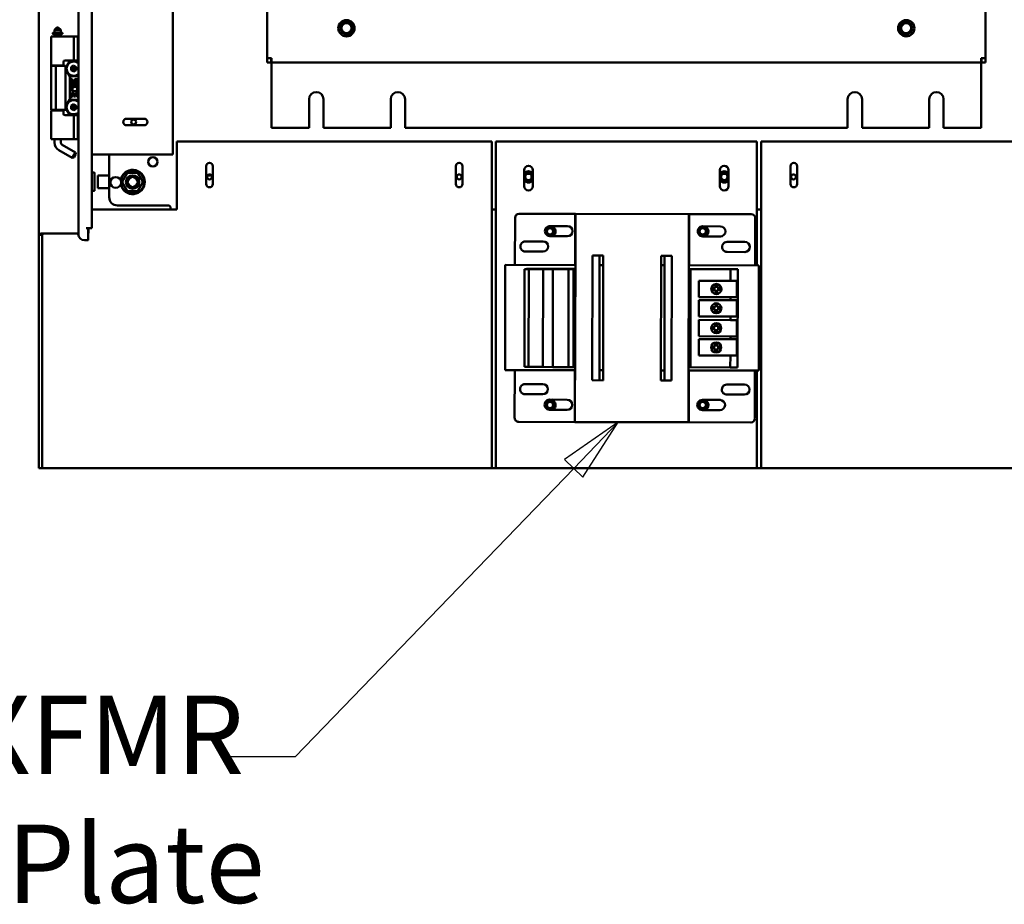
# Model space of a CAD drawing. Units: inches. Extents: x 3 to 337, y 7 to 213.
# Drawn here: x 203 to 233, y 86 to 113 of the extents above; entities that cross this region are included whole.
import ezdxf

# ---------------------------------------------------------------- set-up
doc = ezdxf.new("R2010")
doc.units = ezdxf.units.IN
doc.header["$LTSCALE"] = 20
doc.header["$MEASUREMENT"] = 0
for name, color, linetype, lineweight in [('Dimension (ANSI)', 7, 'Continuous', 25), ('Symbol (ANSI)', 7, 'Continuous', 25), ('Visible (ANSI)', 7, 'Continuous', 50)]:
    doc.layers.add(name, color=color, linetype=linetype, lineweight=lineweight)
doc.styles.add('Note Text (ANSI)', font='tahoma.ttf')
doc.dimstyles.new('Default (ANSI)', dxfattribs={"dimscale": 20, "dimtxt": 0.12, "dimasz": 0.098425, "dimexe": 0.125, "dimexo": 0.0625, "dimgap": 0.031496, "dimtad": 0, "dimtih": 1, "dimtoh": 1, "dimrnd": 1e-08, "dimzin": 4, "dimdsep": 46, "dimtxsty": 'Note Text (ANSI)', "dimcen": 0.09, "dimdle": 0.393701, "dimclrd": 256, "dimclre": 256, "dimclrt": 256, "dimadec": 0, "dimazin": 1, "dimtfac": 1, "dimtofl": 0, "dimtmove": 0, "dimatfit": 3, "dimfxl": 1, "dimtolj": 1, "dimtzin": 4, "dimlwd": -1, "dimlwe": -1, "dimarcsym": 0})

# ---------------------------------------------------------------- blocks, each defined once
blk = doc.blocks.new('*D36')
at = {"layer": 'Defpoints', "color": 0, "transparency": 16777216}
for p in [(206.243, 120.859), (195.414, 99.583), (203.288, 99.583)]:
    blk.add_point(p, dxfattribs=at)
at = {"layer": 'Dimension (ANSI)', "transparency": 16777216}
for p, q in [((204.993, 120.859), (192.914, 120.859)), ((195.414, 118.891), (195.414, 112.106)), ((195.414, 101.551), (195.414, 108.336)), ((202.038, 99.583), (192.914, 99.583))]:
    blk.add_line(p, q, dxfattribs=at)
for points in [[(195.086, 118.891), (195.742, 118.891), (195.414, 120.859)], [(195.086, 101.551), (195.742, 101.551), (195.414, 99.583)]]:
    blk.add_solid(points, dxfattribs=at)
at = {"layer": 'Dimension (ANSI)', "transparency": 16777216, "insert": (191.458, 111.476), "char_height": 2.4, "attachment_point": 1, "style": 'Note Text (ANSI)'}
blk.add_mtext('\\A1;21.28', dxfattribs=at)
blk = doc.blocks.new('Leader Text8')
at = {"layer": 'Symbol (ANSI)'}
for p, q in [((11.0467, 5.0494), (10.9642, 4.9923)), ((10.9784, 4.9786), (11.0467, 5.0494)), ((10.9925, 4.9649), (11.0467, 5.0494)), ((10.9642, 4.9923), (10.9925, 4.9649)), ((10.9784, 4.9786), (10.5517, 4.5369)), ((10.5517, 4.5369), (10.4533, 4.5369))]:
    blk.add_line(p, q, dxfattribs=at)
at = {"layer": 'Symbol (ANSI)', "flags": 128}
blk.add_lwpolyline([(10.9925, 4.9649), (11.0467, 5.0494), (10.9642, 4.9923), (10.9925, 4.9649)], dxfattribs=at)
at = {"layer": 'Symbol (ANSI)'}
blk.add_solid([(10.9925, 4.9649), (11.0467, 5.0494), (10.9642, 4.9923), (10.9925, 4.9649)], dxfattribs=at)
at = {"layer": 'Symbol (ANSI)', "char_height": 0.12, "attachment_point": 7, "style": 'Note Text (ANSI)'}
for s, insert in [('Control XFMR', (9.4414, 4.473)), ('Mounted On Plate', (9.1304, 4.2754))]:
    blk.add_mtext(s, dxfattribs=dict(at, insert=insert))

msp = doc.modelspace()

# ---------------------------------------------------------------- linework, layer by layer
at = {"layer": 'Visible (ANSI)'}
for p, q in [((203.184, 186.186), (203.184, 106.771)), ((204.393, 106.75), (204.393, 186.208)), ((204.809, 185.979), (204.809, 106.927)), ((210.181, 112.137), (210.181, 180.127)), ((232.181, 180.127), (232.181, 112.137)), ((207.288, 118.184), (207.288, 109.184)), ((203.607, 112.888), (203.607, 112.904)), ((203.685, 112.883), (203.612, 112.883)), ((203.617, 112.914), (203.682, 112.914)), ((203.738, 113.084), (203.659, 113.005)), ((203.856, 113.005), (203.659, 113.005)), ((203.659, 112.926), (203.659, 113.005)), ((203.659, 112.926), (203.856, 112.926)), ((203.856, 112.871), (203.659, 112.871)), ((203.659, 112.804), (203.659, 112.871)), ((203.679, 112.914), (203.679, 112.926)), ((203.679, 112.871), (203.679, 112.883)), ((203.682, 112.914), (203.694, 112.914)), ((203.7, 112.883), (203.685, 112.883)), ((203.689, 112.888), (203.689, 112.904)), ((203.705, 112.888), (203.705, 112.904)), ((203.777, 113.084), (203.738, 113.084)), ((203.777, 113.084), (203.856, 113.005)), ((203.809, 112.888), (203.809, 112.904)), ((203.828, 112.883), (203.815, 112.883)), ((203.82, 112.914), (203.833, 112.914)), ((203.828, 112.883), (203.836, 112.883)), ((203.828, 112.883), (203.836, 112.883)), ((203.833, 112.914), (203.897, 112.914)), ((203.836, 112.914), (203.836, 112.926)), ((203.836, 112.871), (203.836, 112.883)), ((203.902, 112.883), (203.836, 112.883)), ((203.856, 112.926), (203.856, 113.005)), ((203.856, 112.804), (203.856, 112.871)), ((203.907, 112.888), (203.907, 112.904)), ((203.596, 112.804), (203.561, 112.804)), ((203.561, 112.804), (203.561, 111.918)), ((203.596, 112.804), (203.734, 112.804)), ((203.798, 112.804), (203.734, 112.804)), ((203.798, 112.804), (204.25, 112.804)), ((204.25, 112.804), (204.376, 112.804)), ((204.25, 112.804), (204.25, 112.069)), ((204.376, 112.804), (204.393, 112.804)), ((204.376, 112.065), (204.376, 112.804)), ((203.561, 111.918), (203.596, 111.918)), ((203.734, 111.918), (203.596, 111.918)), ((203.659, 111.901), (203.659, 111.918)), ((203.734, 111.918), (203.798, 111.918)), ((203.935, 111.918), (203.798, 111.918)), ((203.856, 111.901), (203.856, 111.918)), ((203.895, 111.901), (203.895, 111.918)), ((203.935, 112.019), (203.935, 111.918)), ((204.25, 112.069), (203.985, 112.069)), ((203.997, 111.836), (204.119, 112.046)), ((204.134, 112.046), (204.119, 112.046)), ((204.134, 112.046), (204.134, 112.069)), ((204.134, 112.046), (204.38, 112.046)), ((204.25, 111.911), (204.17, 111.865)), ((204.336, 112.069), (204.25, 112.069)), ((204.25, 111.911), (204.25, 111.916)), ((204.329, 111.865), (204.25, 111.911)), ((204.25, 111.911), (204.25, 111.819)), ((204.38, 112.046), (204.393, 112.024)), ((210.181, 112.007), (210.181, 112.137)), ((210.31, 112.137), (210.181, 112.137)), ((210.3, 112.007), (210.181, 112.007)), ((210.3, 112.137), (210.3, 112.007)), ((210.31, 112.127), (210.3, 112.127)), ((210.31, 112.007), (210.31, 112.137)), ((232.051, 112.007), (210.31, 112.007)), ((210.31, 111.997), (210.31, 112.007)), ((210.31, 110.002), (210.31, 111.997)), ((232.181, 112.137), (232.051, 112.137)), ((232.051, 112.007), (232.051, 112.137)), ((232.051, 112.127), (232.061, 112.127)), ((232.051, 111.997), (232.051, 112.007)), ((232.051, 110.002), (232.051, 111.997)), ((232.061, 112.007), (232.061, 112.137)), ((232.181, 112.007), (232.061, 112.007)), ((232.181, 112.137), (232.181, 112.007)), ((203.559, 111.901), (203.706, 111.901)), ((203.559, 110.557), (203.559, 111.901)), ((203.706, 111.901), (203.997, 111.901)), ((203.706, 110.557), (203.706, 111.901)), ((203.997, 110.557), (203.997, 111.901)), ((204.119, 111.593), (203.997, 111.803)), ((204.17, 111.865), (204.165, 111.868)), ((204.17, 111.774), (204.165, 111.771)), ((204.17, 111.865), (204.17, 111.774)), ((204.17, 111.865), (204.25, 111.819)), ((204.17, 111.774), (204.25, 111.819)), ((204.17, 111.774), (204.25, 111.728)), ((204.329, 111.865), (204.25, 111.819)), ((204.329, 111.774), (204.25, 111.819)), ((204.25, 111.728), (204.25, 111.819)), ((204.25, 111.728), (204.329, 111.774)), ((204.25, 111.728), (204.25, 111.722)), ((204.329, 111.865), (204.334, 111.868)), ((204.329, 111.774), (204.329, 111.865)), ((204.329, 111.774), (204.334, 111.771)), ((204.393, 111.615), (204.38, 111.593)), ((204.119, 111.593), (204.134, 111.593)), ((204.134, 110.865), (204.134, 111.593)), ((204.38, 111.593), (204.134, 111.593)), ((204.154, 111.396), (204.154, 111.506)), ((204.154, 111.506), (204.206, 111.506)), ((204.206, 111.506), (204.206, 111.396)), ((204.257, 111.446), (204.265, 111.462)), ((204.257, 111.396), (204.257, 111.446)), ((204.309, 111.428), (204.309, 111.396)), ((204.36, 111.317), (204.36, 111.428)), ((204.393, 111.317), (204.36, 111.317)), ((204.154, 110.94), (204.154, 111.129)), ((204.154, 111.129), (204.173, 111.129)), ((204.223, 111.147), (204.199, 111.13)), ((204.199, 111.13), (204.393, 111.13)), ((204.259, 111.077), (204.206, 111.077)), ((204.206, 111.077), (204.206, 110.94)), ((204.259, 110.966), (204.259, 111.077)), ((204.361, 111.077), (204.309, 111.077)), ((204.309, 111.077), (204.309, 110.966)), ((204.393, 111.141), (204.35, 111.16)), ((204.361, 110.941), (204.361, 111.077)), ((203.997, 110.655), (204.119, 110.865)), ((204.134, 110.865), (204.119, 110.865)), ((204.134, 110.865), (204.38, 110.865)), ((204.206, 110.94), (204.154, 110.94)), ((204.25, 110.73), (204.17, 110.684)), ((204.25, 110.73), (204.25, 110.735)), ((204.329, 110.684), (204.25, 110.73)), ((204.25, 110.73), (204.25, 110.638)), ((204.309, 110.966), (204.259, 110.966)), ((204.393, 110.941), (204.361, 110.941)), ((204.38, 110.865), (204.393, 110.843)), ((211.461, 110.002), (211.461, 110.882)), ((211.901, 110.882), (211.901, 110.002)), ((213.961, 110.002), (213.961, 110.882)), ((214.401, 110.882), (214.401, 110.002)), ((227.961, 110.002), (227.961, 110.882)), ((228.401, 110.882), (228.401, 110.002)), ((230.461, 110.002), (230.461, 110.882)), ((230.901, 110.882), (230.901, 110.002)), ((203.559, 110.557), (203.706, 110.557)), ((203.596, 110.54), (203.561, 110.54)), ((203.561, 110.54), (203.561, 109.654)), ((203.596, 110.54), (203.734, 110.54)), ((203.659, 110.54), (203.659, 110.557)), ((203.706, 110.557), (203.997, 110.557)), ((203.798, 110.54), (203.734, 110.54)), ((203.798, 110.54), (203.935, 110.54)), ((203.856, 110.54), (203.856, 110.557)), ((203.895, 110.54), (203.895, 110.557)), ((203.935, 110.54), (203.935, 110.439)), ((204.119, 110.412), (203.997, 110.622)), ((204.119, 110.412), (204.134, 110.412)), ((204.134, 110.389), (204.134, 110.412)), ((204.38, 110.412), (204.134, 110.412)), ((204.17, 110.684), (204.165, 110.687)), ((204.17, 110.592), (204.165, 110.59)), ((204.17, 110.684), (204.17, 110.592)), ((204.17, 110.684), (204.25, 110.638)), ((204.17, 110.592), (204.25, 110.638)), ((204.17, 110.592), (204.25, 110.547)), ((204.329, 110.684), (204.25, 110.638)), ((204.329, 110.592), (204.25, 110.638)), ((204.25, 110.547), (204.25, 110.638)), ((204.25, 110.547), (204.329, 110.592)), ((204.25, 110.547), (204.25, 110.541)), ((204.329, 110.684), (204.334, 110.687)), ((204.329, 110.592), (204.329, 110.684)), ((204.329, 110.592), (204.334, 110.59)), ((204.393, 110.434), (204.38, 110.412)), ((203.985, 110.389), (204.25, 110.389)), ((204.25, 110.389), (204.336, 110.389)), ((204.25, 110.389), (204.25, 109.654)), ((204.376, 109.654), (204.376, 110.393)), ((205.863, 110.284), (206.413, 110.284)), ((206.413, 110.084), (205.863, 110.084)), ((210.31, 110.002), (211.461, 110.002)), ((211.901, 110.002), (213.961, 110.002)), ((214.401, 110.002), (227.961, 110.002)), ((228.401, 110.002), (230.461, 110.002)), ((230.901, 110.002), (232.051, 110.002)), ((203.561, 109.654), (203.596, 109.654)), ((203.734, 109.654), (203.596, 109.654)), ((203.659, 109.556), (203.659, 109.654)), ((203.734, 109.654), (203.798, 109.654)), ((203.798, 109.654), (204.25, 109.654)), ((203.856, 109.556), (203.856, 109.654)), ((204.376, 109.654), (204.25, 109.654)), ((204.393, 109.654), (204.376, 109.654)), ((207.413, 109.583), (217.059, 109.583)), ((207.413, 107.508), (207.413, 109.583)), ((217.059, 109.583), (217.059, 99.583)), ((217.181, 99.583), (217.181, 109.583)), ((217.181, 109.583), (225.181, 109.583)), ((225.181, 109.583), (225.181, 105.791)), ((225.309, 109.583), (225.309, 99.583)), ((234.955, 109.583), (225.309, 109.583)), ((203.797, 109.317), (204.206, 109.081)), ((203.895, 109.488), (204.304, 109.252)), ((204.206, 109.081), (204.304, 109.252)), ((204.26, 109.096), (204.319, 109.198)), ((204.319, 109.198), (204.304, 109.252)), ((204.26, 109.096), (204.206, 109.081)), ((207.288, 109.184), (204.809, 109.184)), ((205.337, 109.184), (205.337, 107.877)), ((204.869, 108.632), (204.809, 108.632)), ((204.869, 108.632), (204.873, 108.632)), ((204.873, 108.632), (204.876, 108.632)), ((204.873, 108.632), (204.873, 108.632)), ((204.876, 108.632), (204.878, 108.632)), ((204.878, 108.632), (204.879, 108.632)), ((204.878, 108.632), (204.879, 108.632)), ((204.879, 108.632), (204.879, 108.632)), ((204.89, 108.61), (204.89, 108.099)), ((205.738, 108.35), (205.893, 108.618)), ((205.901, 108.623), (206.21, 108.623)), ((206.219, 108.618), (206.373, 108.35)), ((208.313, 108.283), (208.313, 108.833)), ((208.513, 108.833), (208.513, 108.283)), ((215.959, 108.283), (215.959, 108.833)), ((216.159, 108.833), (216.159, 108.283)), ((218.048, 108.223), (218.048, 108.708)), ((218.314, 108.708), (218.314, 108.223)), ((224.048, 108.223), (224.048, 108.708)), ((224.314, 108.708), (224.314, 108.223)), ((226.209, 108.283), (226.209, 108.833)), ((226.409, 108.833), (226.409, 108.283)), ((205.337, 108.549), (204.992, 108.549)), ((204.992, 108.549), (204.992, 108.159)), ((205.893, 108.073), (205.738, 108.34)), ((206.373, 108.34), (206.219, 108.073)), ((208.471, 108.549), (208.355, 108.549)), ((204.869, 108.077), (204.809, 108.077)), ((204.873, 108.077), (204.869, 108.077)), ((204.876, 108.077), (204.873, 108.077)), ((204.878, 108.077), (204.876, 108.077)), ((204.876, 108.077), (204.876, 108.077)), ((204.879, 108.077), (204.878, 108.077)), ((204.879, 108.077), (204.878, 108.077)), ((204.879, 108.077), (204.879, 108.077)), ((204.992, 108.159), (205.337, 108.159)), ((206.21, 108.068), (205.901, 108.068)), ((204.809, 107.508), (207.413, 107.508)), ((205.587, 107.627), (207.177, 107.627)), ((207.212, 107.588), (207.212, 107.508)), ((217.181, 107.502), (217.059, 107.502)), ((225.309, 107.502), (225.181, 107.502)), ((217.769, 105.806), (217.772, 107.249)), ((217.897, 107.374), (219.616, 107.371)), ((219.616, 107.371), (219.613, 106.091)), ((219.616, 102.271), (219.626, 107.371)), ((219.626, 107.371), (219.616, 107.371)), ((219.626, 107.371), (223.096, 107.364)), ((223.096, 107.364), (223.083, 100.984)), ((223.096, 107.364), (223.106, 107.364)), ((223.103, 106.084), (223.106, 107.364)), ((223.106, 107.364), (225.007, 107.36)), ((225.132, 107.235), (225.129, 105.791)), ((204.698, 106.927), (204.635, 106.927)), ((204.809, 106.927), (204.698, 106.927)), ((204.698, 106.582), (204.698, 106.927)), ((204.705, 106.791), (204.705, 106.927)), ((218.841, 106.997), (219.381, 106.996)), ((223.521, 106.988), (224.061, 106.987)), ((203.184, 106.771), (203.184, 106.756)), ((203.184, 106.731), (203.184, 106.756)), ((203.184, 99.687), (203.184, 106.731)), ((203.236, 106.731), (203.184, 106.731)), ((203.288, 106.731), (203.236, 106.731)), ((203.254, 106.771), (203.431, 106.771)), ((203.288, 99.687), (203.288, 106.731)), ((203.431, 106.771), (204.393, 106.771)), ((204.678, 106.562), (204.58, 106.562)), ((218.09, 106.524), (218.63, 106.523)), ((219.381, 106.686), (218.841, 106.687)), ((224.061, 106.677), (223.521, 106.678)), ((224.27, 106.511), (224.81, 106.51)), ((218.63, 106.213), (218.09, 106.214)), ((224.81, 106.2), (224.27, 106.201)), ((219.623, 106.091), (219.613, 106.091)), ((219.613, 106.091), (219.613, 105.802)), ((220.143, 106.09), (220.136, 102.27)), ((220.473, 106.089), (220.143, 106.09)), ((220.356, 102.269), (220.363, 106.089)), ((220.466, 102.269), (220.473, 106.089)), ((222.243, 106.085), (222.236, 102.265)), ((222.573, 106.085), (222.243, 106.085)), ((222.353, 106.085), (222.346, 102.265)), ((222.566, 102.265), (222.573, 106.085)), ((223.093, 106.084), (223.103, 106.084)), ((223.103, 105.795), (223.103, 106.084)), ((217.473, 105.807), (217.466, 102.584)), ((219.623, 105.802), (217.473, 105.807)), ((218.058, 102.679), (218.064, 105.679)), ((218.064, 105.679), (218.189, 105.679)), ((218.123, 105.689), (218.343, 105.688)), ((218.123, 105.689), (218.123, 105.679)), ((218.183, 102.679), (218.189, 105.679)), ((218.189, 105.679), (218.629, 105.678)), ((218.343, 105.688), (219.564, 105.686)), ((218.629, 105.678), (218.623, 102.678)), ((218.629, 105.678), (218.933, 105.677)), ((218.927, 102.677), (218.933, 105.677)), ((218.933, 105.677), (219.413, 105.676)), ((219.413, 105.676), (219.407, 102.676)), ((219.413, 105.676), (219.564, 105.676)), ((219.564, 105.676), (219.558, 102.676)), ((219.564, 105.676), (219.564, 105.686)), ((219.564, 105.686), (219.623, 105.686)), ((220.473, 105.801), (220.363, 105.801)), ((222.243, 105.797), (222.353, 105.797)), ((223.093, 105.795), (225.243, 105.791)), ((223.093, 105.679), (223.151, 105.679)), ((223.145, 102.669), (223.151, 105.679)), ((223.151, 105.679), (224.373, 105.676)), ((224.373, 105.676), (224.372, 105.316)), ((224.373, 105.676), (224.593, 105.676)), ((224.586, 102.666), (224.593, 105.676)), ((225.236, 102.568), (225.243, 105.791)), ((223.402, 105.318), (223.401, 104.818)), ((224.372, 105.316), (223.402, 105.318)), ((224.372, 105.316), (224.568, 105.316)), ((224.568, 105.316), (224.567, 104.816)), ((223.84, 105.04), (223.841, 105.104)), ((223.908, 105.039), (223.84, 105.04)), ((223.841, 105.104), (223.908, 105.103)), ((223.907, 104.946), (223.908, 105.039)), ((223.908, 105.188), (223.908, 105.219)), ((223.908, 105.103), (223.908, 105.188)), ((223.968, 105.039), (223.967, 104.946)), ((223.968, 105.219), (223.968, 105.188)), ((223.968, 105.188), (223.968, 105.103)), ((223.968, 105.103), (224.055, 105.103)), ((224.055, 105.039), (223.968, 105.039)), ((224.055, 105.103), (224.055, 105.039)), ((223.401, 104.728), (223.4, 104.228)), ((223.401, 104.818), (224.371, 104.816)), ((224.371, 104.726), (223.401, 104.728)), ((223.907, 104.915), (223.907, 104.946)), ((223.967, 104.946), (223.967, 104.915)), ((224.567, 104.816), (224.371, 104.816)), ((224.371, 104.816), (224.371, 104.726)), ((224.371, 104.726), (224.567, 104.726)), ((224.567, 104.726), (224.566, 104.226)), ((223.817, 104.508), (223.907, 104.508)), ((223.817, 104.449), (223.817, 104.508)), ((223.906, 104.449), (223.817, 104.449)), ((223.906, 104.356), (223.906, 104.449)), ((223.907, 104.598), (223.907, 104.629)), ((223.907, 104.508), (223.907, 104.598)), ((223.966, 104.449), (223.966, 104.356)), ((224.056, 104.449), (223.966, 104.449)), ((223.967, 104.629), (223.967, 104.598)), ((223.967, 104.598), (223.967, 104.508)), ((223.967, 104.508), (224.056, 104.507)), ((224.056, 104.507), (224.056, 104.449)), ((223.399, 104.118), (223.398, 103.618)), ((224.369, 104.116), (223.399, 104.118)), ((223.4, 104.228), (224.37, 104.226)), ((223.906, 104.325), (223.906, 104.356)), ((223.966, 104.356), (223.966, 104.325)), ((224.37, 104.226), (224.369, 104.116)), ((224.369, 104.116), (224.565, 104.116)), ((224.566, 104.226), (224.37, 104.226)), ((224.565, 104.116), (224.564, 103.616)), ((223.827, 103.909), (223.905, 103.909)), ((223.827, 103.837), (223.827, 103.909)), ((223.905, 103.837), (223.827, 103.837)), ((223.905, 103.909), (223.906, 103.988)), ((223.905, 103.746), (223.905, 103.837)), ((223.906, 103.988), (223.906, 104.019)), ((223.966, 103.988), (223.965, 103.909)), ((223.965, 103.909), (224.053, 103.909)), ((224.055, 103.837), (223.965, 103.837)), ((223.965, 103.837), (223.965, 103.746)), ((223.966, 104.019), (223.966, 103.988)), ((224.053, 103.909), (224.055, 103.909)), ((224.055, 103.909), (224.055, 103.902)), ((224.055, 103.902), (224.055, 103.837)), ((223.398, 103.528), (223.397, 103.028)), ((223.398, 103.618), (224.368, 103.616)), ((224.368, 103.526), (223.398, 103.528)), ((223.905, 103.715), (223.905, 103.746)), ((223.965, 103.746), (223.965, 103.715)), ((224.564, 103.616), (224.368, 103.616)), ((224.368, 103.616), (224.368, 103.526)), ((224.368, 103.526), (224.564, 103.526)), ((224.564, 103.526), (224.563, 103.026)), ((223.82, 103.305), (223.904, 103.305)), ((223.82, 103.244), (223.82, 103.305)), ((223.904, 103.244), (223.82, 103.244)), ((223.904, 103.398), (223.904, 103.429)), ((223.904, 103.305), (223.904, 103.398)), ((223.904, 103.156), (223.904, 103.244)), ((223.964, 103.429), (223.964, 103.398)), ((223.964, 103.398), (223.964, 103.305)), ((223.964, 103.305), (224.054, 103.305)), ((223.964, 103.244), (223.964, 103.156)), ((224.054, 103.244), (223.964, 103.244)), ((224.054, 103.305), (224.054, 103.244)), ((223.397, 103.028), (224.367, 103.026)), ((223.904, 103.125), (223.904, 103.156)), ((223.964, 103.156), (223.964, 103.125)), ((224.367, 103.026), (224.366, 102.666)), ((224.563, 103.026), (224.367, 103.026)), ((219.616, 102.58), (217.466, 102.584)), ((217.759, 101.119), (217.762, 102.584)), ((218.183, 102.679), (218.058, 102.679)), ((218.623, 102.678), (218.183, 102.679)), ((218.927, 102.677), (218.623, 102.678)), ((219.407, 102.676), (218.927, 102.677)), ((219.558, 102.676), (219.407, 102.676)), ((219.617, 102.676), (219.558, 102.676)), ((219.606, 102.58), (219.606, 102.271)), ((220.466, 102.578), (220.356, 102.578)), ((222.236, 102.575), (222.346, 102.574)), ((223.145, 102.669), (223.086, 102.669)), ((223.086, 102.573), (225.236, 102.568)), ((223.096, 102.264), (223.096, 102.573)), ((224.366, 102.666), (223.145, 102.669)), ((224.586, 102.666), (224.366, 102.666)), ((225.122, 102.569), (225.119, 101.105)), ((225.181, 102.569), (225.181, 99.583)), ((219.603, 100.991), (219.606, 102.271)), ((219.606, 102.271), (219.616, 102.271)), ((220.136, 102.27), (220.466, 102.269)), ((222.236, 102.265), (222.566, 102.265)), ((223.086, 102.264), (223.096, 102.264)), ((223.093, 100.984), (223.096, 102.264)), ((218.081, 102.154), (218.621, 102.153)), ((224.261, 102.141), (224.801, 102.14)), ((218.621, 101.843), (218.081, 101.844)), ((218.83, 101.677), (219.37, 101.676)), ((223.51, 101.668), (224.05, 101.667)), ((224.801, 101.83), (224.261, 101.831)), ((219.37, 101.366), (218.83, 101.367)), ((224.05, 101.357), (223.51, 101.358)), ((219.603, 100.991), (217.884, 100.994)), ((223.083, 100.984), (219.603, 100.991)), ((223.083, 100.984), (223.093, 100.984)), ((224.994, 100.98), (223.093, 100.984)), ((203.184, 99.687), (203.184, 99.583)), ((203.288, 99.583), (203.184, 99.583)), ((203.288, 99.583), (203.288, 99.687)), ((217.059, 99.583), (203.288, 99.583)), ((217.059, 99.583), (217.181, 99.583)), ((225.181, 99.583), (217.181, 99.583)), ((225.181, 99.583), (225.309, 99.583)), ((225.309, 99.583), (239.08, 99.583))]:
    msp.add_line(p, q, dxfattribs=at)
for centre, radius in [((212.606, 113.057), 0.25), ((212.606, 113.057), 0.249), ((212.606, 113.057), 0.188), ((212.606, 113.057), 0.154), ((229.756, 113.057), 0.25), ((229.756, 113.057), 0.249), ((229.756, 113.057), 0.188), ((229.756, 113.057), 0.154), ((206.087, 110.185), 0.075), ((206.675, 108.964), 0.141), ((218.181, 108.502), 0.125), ((218.181, 108.502), 0.0979), ((224.181, 108.502), 0.125), ((224.181, 108.502), 0.0979), ((205.538, 108.333), 0.164), ((206.056, 108.345), 0.204), ((206.056, 108.345), 0.184), ((206.056, 108.345), 0.154), ((208.413, 108.502), 0.075), ((216.059, 108.502), 0.075), ((226.303, 108.502), 0.075), ((218.841, 106.833), 0.125), ((218.841, 106.833), 0.0979), ((223.521, 106.833), 0.125), ((223.521, 106.833), 0.0979), ((223.938, 105.067), 0.155), ((223.937, 104.477), 0.155), ((223.935, 103.867), 0.155), ((223.934, 103.277), 0.155), ((218.841, 101.513), 0.125), ((218.841, 101.513), 0.0979), ((223.521, 101.513), 0.125), ((223.521, 101.513), 0.0979)]:
    msp.add_circle(centre, radius, dxfattribs=at)
for centre, radius, start, end in [((203.617, 112.904), 0.01, 90, 180), ((203.612, 112.888), 0.005, 180, 270), ((203.897, 112.904), 0.01, 0, 90), ((203.902, 112.888), 0.005, 270, 0), ((203.985, 112.019), 0.05, 90, 180), ((204.25, 111.819), 0.218, 48.9913, 311.0087), ((204.336, 111.879), 0.19, 77.8735, 90), ((204.232, 111.396), 0.0771, 180, 0), ((204.283, 111.189), 0.125, 28.5775, 208.9784), ((204.232, 111.396), 0.0256, 180, 0), ((204.334, 111.428), 0.0773, 40.8616, 153.857), ((204.334, 111.428), 0.0258, 0, 180), ((204.283, 111.189), 0.0737, 336.3281, 215.3211), ((211.681, 110.882), 0.22, 0, 180), ((214.181, 110.882), 0.22, 0, 180), ((228.181, 110.882), 0.22, 0, 180), ((230.681, 110.882), 0.22, 0, 180), ((204.25, 110.638), 0.218, 48.9913, 311.0087), ((203.985, 110.439), 0.05, 180, 270), ((204.336, 110.579), 0.19, 270, 282.1265), ((205.863, 110.184), 0.1, 90, 270), ((206.413, 110.184), 0.1, 270, 90), ((203.935, 109.556), 0.276, 180, 240), ((203.935, 109.556), 0.0787, 180, 240), ((208.413, 108.833), 0.1, 0, 180), ((216.059, 108.833), 0.1, 0, 180), ((226.309, 108.833), 0.1, 0, 180), ((204.749, 108.61), 0.141, 0, 5.1871), ((206.056, 108.345), 0.372, 191.2151, 171.5523), ((206.056, 108.345), 0.356, 184.5114, 178.256), ((205.901, 108.613), 0.01, 90.0036, 150.0009), ((206.21, 108.613), 0.01, 29.9995, 89.999), ((218.181, 108.708), 0.133, 0, 180), ((218.181, 108.502), 0.172, 39.4406, 140.5594), ((218.181, 108.502), 0.171, 39.2371, 140.7629), ((224.181, 108.708), 0.133, 0, 180), ((224.181, 108.502), 0.172, 39.4406, 140.5594), ((224.181, 108.502), 0.171, 39.2371, 140.7629), ((205.747, 108.345), 0.01, 150.0001, 210), ((206.365, 108.345), 0.01, 330.0001, 30), ((218.181, 108.502), 0.171, 219.2371, 320.7629), ((218.181, 108.502), 0.172, 219.4406, 320.5594), ((224.181, 108.502), 0.171, 219.2371, 320.7629), ((224.181, 108.502), 0.172, 219.4406, 320.5594), ((204.749, 108.099), 0.141, 354.8129, 0), ((205.901, 108.078), 0.01, 209.9995, 269.999), ((206.21, 108.078), 0.01, 270.0036, 330.0009), ((208.413, 108.283), 0.1, 180, 0), ((216.059, 108.283), 0.1, 180, 0), ((218.181, 108.223), 0.133, 180, 0), ((224.181, 108.223), 0.133, 180, 0), ((226.309, 108.283), 0.1, 180, 0), ((205.587, 107.877), 0.25, 180, 270), ((217.897, 107.249), 0.125, 89.8844, 179.8844), ((225.007, 107.235), 0.125, 359.8844, 89.8844), ((204.685, 106.791), 0.02, 308.6822, 0), ((218.841, 106.842), 0.155, 89.8844, 269.8844), ((218.841, 106.833), 0.171, 301.8081, 73.3859), ((218.841, 106.833), 0.172, 302.0744, 72.8325), ((219.381, 106.841), 0.155, 269.8844, 89.8844), ((223.521, 106.833), 0.155, 89.8844, 269.8844), ((223.521, 106.833), 0.171, 295.2236, 64.5453), ((223.521, 106.833), 0.172, 295.5731, 64.1958), ((224.061, 106.832), 0.155, 269.8844, 89.8844), ((204.58, 106.75), 0.188, 180, 270), ((204.678, 106.582), 0.02, 270, 0), ((218.09, 106.369), 0.155, 89.8844, 269.8844), ((218.63, 106.368), 0.155, 269.8844, 89.8844), ((224.27, 106.356), 0.155, 89.8844, 269.8844), ((224.81, 106.355), 0.155, 269.8844, 89.8844), ((218.081, 101.999), 0.155, 89.8844, 269.8844), ((218.621, 101.998), 0.155, 269.8844, 89.8844), ((224.261, 101.986), 0.155, 89.8844, 269.8844), ((224.801, 101.985), 0.155, 269.8844, 89.8844), ((218.83, 101.522), 0.155, 89.8844, 269.8844), ((218.841, 101.513), 0.171, 301.8013, 73.3731), ((218.841, 101.513), 0.172, 302.0677, 72.8202), ((219.37, 101.521), 0.155, 269.8844, 89.8844), ((223.51, 101.513), 0.155, 89.8844, 269.8844), ((223.521, 101.513), 0.171, 295.2152, 64.5368), ((223.521, 101.513), 0.172, 295.5648, 64.1875), ((224.05, 101.512), 0.155, 269.8844, 89.8844), ((217.884, 101.119), 0.125, 179.8844, 269.8844), ((224.994, 101.105), 0.125, 269.8844, 359.8844)]:
    msp.add_arc(centre, radius, start, end, dxfattribs=at)
msp.add_ellipse((203.836, 112.888), major_axis=(0, -0.005), ratio=0.538951, start_param=6.283021, end_param=6.283185, dxfattribs=at)
for points, knots in [([(203.689, 112.904), (203.689, 112.905), (203.689, 112.906), (203.688, 112.908), (203.688, 112.908), (203.687, 112.91), (203.687, 112.911), (203.686, 112.913), (203.685, 112.913), (203.684, 112.914), (203.683, 112.914), (203.682, 112.914), (203.682, 112.914), (203.682, 112.914)], [0.05422623, 0.05422623, 0.05422623, 0.05422623, 0.06052124, 0.06052124, 0.06793175, 0.06793175, 0.07859773, 0.07859773, 0.09273245, 0.09273245, 0.10845245, 0.10845245, 0.10884153, 0.10884153, 0.10884153, 0.10884153]), ([(203.689, 112.888), (203.689, 112.888), (203.689, 112.887), (203.688, 112.886), (203.688, 112.886), (203.688, 112.885), (203.688, 112.885), (203.687, 112.884), (203.687, 112.884), (203.686, 112.883), (203.686, 112.883), (203.685, 112.883), (203.685, 112.883), (203.685, 112.883)], [-0.02671308, -0.02671308, -0.02671308, -0.02671308, -0.02356724, -0.02356724, -0.01985782, -0.01985782, -0.0145068, -0.0145068, -0.00759333, -0.00759333, 0, 0, 0.00026708, 0.00026708, 0.00026708, 0.00026708]), ([(203.705, 112.904), (203.705, 112.905), (203.705, 112.906), (203.705, 112.907), (203.705, 112.907), (203.705, 112.908), (203.704, 112.909), (203.704, 112.91), (203.703, 112.91), (203.703, 112.911), (203.702, 112.911), (203.702, 112.912), (203.701, 112.912), (203.7, 112.913), (203.7, 112.913), (203.699, 112.913), (203.698, 112.914), (203.697, 112.914), (203.697, 112.914), (203.696, 112.914), (203.695, 112.914), (203.694, 112.914)], [0, 0, 0, 0, 0.142857, 0.142857, 0.142857, 0.285714, 0.285714, 0.285714, 0.428571, 0.428571, 0.428571, 0.571429, 0.571429, 0.571429, 0.714286, 0.714286, 0.714286, 0.857143, 0.857143, 0.857143, 1, 1, 1, 1]), ([(203.705, 112.888), (203.705, 112.888), (203.705, 112.887), (203.705, 112.887), (203.705, 112.886), (203.705, 112.886), (203.705, 112.885), (203.704, 112.885), (203.704, 112.885), (203.704, 112.884), (203.703, 112.884), (203.703, 112.884), (203.702, 112.884), (203.702, 112.883), (203.702, 112.883), (203.701, 112.883), (203.701, 112.883), (203.7, 112.883), (203.7, 112.883)], [0, 0, 0, 0, 0.166667, 0.166667, 0.166667, 0.333333, 0.333333, 0.333333, 0.5, 0.5, 0.5, 0.666667, 0.666667, 0.666667, 0.833333, 0.833333, 0.833333, 1, 1, 1, 1]), ([(203.809, 112.904), (203.809, 112.905), (203.81, 112.906), (203.81, 112.907), (203.81, 112.907), (203.81, 112.908), (203.811, 112.909), (203.811, 112.91), (203.812, 112.91), (203.812, 112.911), (203.813, 112.911), (203.813, 112.912), (203.814, 112.912), (203.815, 112.913), (203.815, 112.913), (203.816, 112.913), (203.817, 112.914), (203.817, 112.914), (203.818, 112.914), (203.819, 112.914), (203.82, 112.914), (203.82, 112.914)], [0, 0, 0, 0, 0.142857, 0.142857, 0.142857, 0.285714, 0.285714, 0.285714, 0.428571, 0.428571, 0.428571, 0.571429, 0.571429, 0.571429, 0.714286, 0.714286, 0.714286, 0.857143, 0.857143, 0.857143, 1, 1, 1, 1]), ([(203.809, 112.888), (203.809, 112.888), (203.809, 112.887), (203.81, 112.887), (203.81, 112.886), (203.81, 112.886), (203.81, 112.885), (203.811, 112.885), (203.811, 112.885), (203.811, 112.884), (203.812, 112.884), (203.812, 112.884), (203.812, 112.884), (203.813, 112.883), (203.813, 112.883), (203.814, 112.883), (203.814, 112.883), (203.814, 112.883), (203.815, 112.883)], [0, 0, 0, 0, 0.166667, 0.166667, 0.166667, 0.333333, 0.333333, 0.333333, 0.5, 0.5, 0.5, 0.666667, 0.666667, 0.666667, 0.833333, 0.833333, 0.833333, 1, 1, 1, 1]), ([(204.376, 112.065), (204.376, 112.065), (204.376, 112.064), (204.38, 112.063), (204.383, 112.063), (204.389, 112.061), (204.391, 112.061), (204.393, 112.06)], [0.3189514, 0.3189514, 0.3189514, 0.3189514, 0.35641911, 0.35641911, 0.39388681, 0.39388681, 0.41410804, 0.41410804, 0.41410804, 0.41410804]), ([(204.393, 110.398), (204.391, 110.397), (204.389, 110.396), (204.383, 110.395), (204.38, 110.394), (204.376, 110.393), (204.376, 110.393), (204.376, 110.393)], [0.2237954, 0.2237954, 0.2237954, 0.2237954, 0.24401663, 0.24401663, 0.28148433, 0.28148433, 0.31895204, 0.31895204, 0.31895204, 0.31895204]), ([(204.879, 108.632), (204.88, 108.632), (204.881, 108.632), (204.882, 108.632), (204.882, 108.631), (204.884, 108.631), (204.885, 108.63), (204.886, 108.629), (204.887, 108.629), (204.888, 108.627), (204.888, 108.627), (204.889, 108.625), (204.889, 108.624), (204.889, 108.623)], [0, 0, 0, 0, 0.00485517, 0.00485517, 0.00954063, 0.00954063, 0.01610732, 0.01610732, 0.02267401, 0.02267401, 0.0292407, 0.0292407, 0.03748967, 0.03748967, 0.03748967, 0.03748967]), ([(204.889, 108.086), (204.889, 108.085), (204.889, 108.084), (204.888, 108.082), (204.887, 108.081), (204.886, 108.079), (204.885, 108.079), (204.883, 108.078), (204.882, 108.077), (204.881, 108.077), (204.88, 108.077), (204.879, 108.077)], [0, 0, 0, 0, 0.00817568, 0.00817568, 0.0162661, 0.0162661, 0.02435957, 0.02435957, 0.03245293, 0.03245293, 0.03744806, 0.03744806, 0.03744806, 0.03744806])]:
    msp.add_open_spline(points, degree=3, knots=knots, dxfattribs=at)
for points in [[(204.889, 108.623), (204.889, 108.623), (204.889, 108.623), (204.889, 108.623)], [(207.212, 107.588), (207.2, 107.605), (207.194, 107.608), (207.177, 107.627)], [(203.254, 106.771), (203.237, 106.757), (203.184, 106.754), (203.184, 106.731)], [(203.329, 106.771), (203.33, 106.747), (203.288, 106.747), (203.288, 106.731)]]:
    msp.add_open_spline(points, degree=3, dxfattribs=at)

# ---------------------------------------------------------------- block references
at = {"layer": 'Symbol (ANSI)', "xscale": 20, "yscale": 20, "zscale": 20}
msp.add_blockref('Leader Text8', (0, 0), dxfattribs=at)

# ---------------------------------------------------------------- dimensions: what is measured, and where the dimension line sits
at = {"layer": 'Dimension (ANSI)'}
dim = msp.add_linear_dim(base=(195.414, 99.583), p1=(206.243, 120.859), p2=(203.288, 99.583), angle=90, dimstyle='Default (ANSI)', override={"dimgap": 0.031496, "dimdec": 2, "dimtol": 0, "dimlim": 0, "dimtp": 0, "dimtm": 0, "dimtdec": 2, "dimatfit": 1}, dxfattribs=at)
dim.commit()
dim.dimension.update_dxf_attribs({"geometry": '*D36', "text_midpoint": (195.414, 110.221), "dimtype": 160})

doc.saveas('drawing.dxf')
